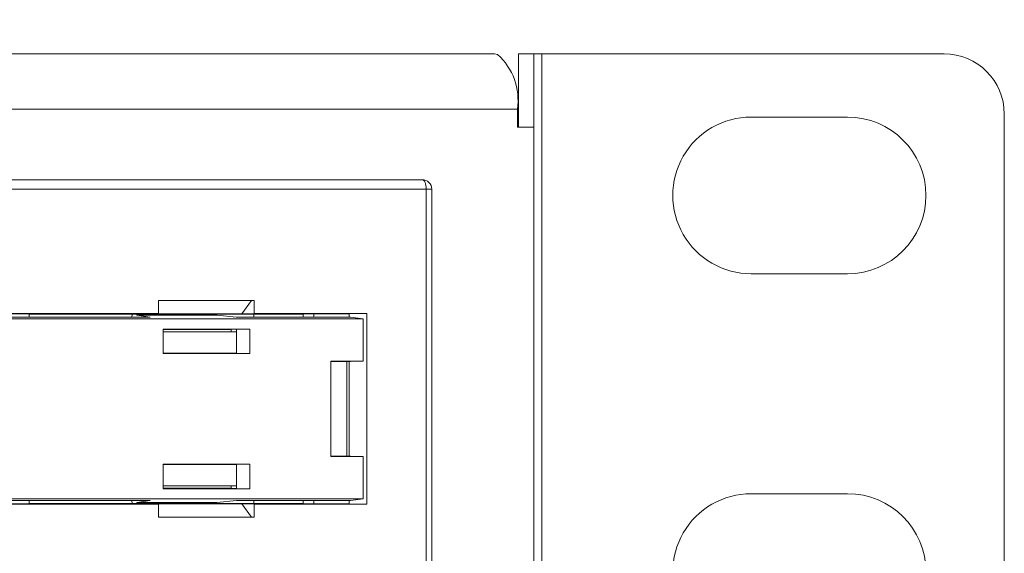
# Model space of a CAD drawing. Units: inches. Extents: x 0.3 to 10.6, y 0.2 to 8.2.
# Drawn here: x 4.8 to 5.2, y 3.3 to 3.5 of the extents above; entities that cross this region are included whole.
import ezdxf

# ---------------------------------------------------------------- set-up
doc = ezdxf.new("R2010")
doc.units = ezdxf.units.IN
doc.header["$MEASUREMENT"] = 0
doc.styles.add('SLDTEXTSTYLE3', font='TXT', dxfattribs={"width": 0.605})
doc.dimstyles.new('SLDDIMSTYLE0', dxfattribs={"dimtxt": 0.0984251968503937, "dimasz": 0.13, "dimexe": 0, "dimexo": 0.0625, "dimgap": 0.02460629921259843, "dimtad": 0, "dimtih": 1, "dimtoh": 1, "dimlfac": 4, "dimrnd": 1e-09, "dimzin": 4, "dimdsep": 46, "dimtxsty": 'SLDTEXTSTYLE3', "dimsah": 1, "dimcen": 0.09, "dimadec": 0, "dimazin": 1, "dimtfac": 1, "dimtofl": 0, "dimtmove": 0, "dimatfit": 3, "dimfxl": 0, "dimfrac": 2, "dimtolj": 1, "dimtzin": 12, "dimarcsym": 0})

# ---------------------------------------------------------------- blocks, each defined once
blk = doc.blocks.new('_D')
at = {"color": 7, "linetype": 'Continuous', "lineweight": 0}
for p, q in [((0.4685198021059304, 3.559980445717942), (0.4685198021059304, 4.054081854503058)), ((5.218519339294553, 3.559980445717942), (5.218519339294553, 4.054081854503058)), ((0.4685198021059304, 3.929081854503058), (2.396329366353143, 3.929081854503058)), ((2.495921397642332, 3.92874010678429), (2.473365624250218, 3.92874010678429)), ((2.473365624250218, 3.92874010678429), (2.473365624250218, 3.777684773455057)), ((3.191117748341433, 3.92874010678429), (3.213673521733547, 3.92874010678429)), ((3.213673521733547, 3.92874010678429), (3.213673521733547, 3.777684773455057)), ((5.218519339294553, 3.929081854503058), (3.290709775047341, 3.929081854503058)), ((2.473365624250218, 3.777684773455057), (2.495921397642332, 3.777684773455057)), ((3.213673521733547, 3.777684773455057), (3.191117748341433, 3.777684773455057))]:
    blk.add_line(p, q, dxfattribs=at)
for points in [[(0.4685198021059304, 3.929081854503058), (0.5985198021059304, 3.909081854503058), (0.5985198021059304, 3.949081854503058)], [(5.218519339294553, 3.929081854503058), (5.088519339294553, 3.949081854503058), (5.088519339294553, 3.909081854503058)]]:
    blk.add_solid(points, dxfattribs=at)
at = {"color": 7, "linetype": 'Continuous', "lineweight": 0, "char_height": 0.0984251968503937, "attachment_point": 1, "style": 'SLDTEXTSTYLE3'}
for s, insert in [('19.00in', (2.621721132726391, 4.078172623925312)), ('482.60mm', (2.524116116101206, 3.904561514912325))]:
    blk.add_mtext(s, dxfattribs=dict(at, insert=insert))

msp = doc.modelspace()

# ---------------------------------------------------------------- linework, layer by layer
at = {"color": 7, "linetype": 'Continuous', "lineweight": 15}
for p, q in [((5.00709053929337, 3.534980445717943), (2.967094130586539, 3.534980445717943)), ((5.00709053929337, 3.534980445717943), (5.00839656793298, 3.534685481418616)), ((5.017023096515306, 3.534980445717943), (5.017023096515306, 3.504480445717943)), ((5.023362370441415, 3.534980445717943), (5.017023096515306, 3.534980445717943)), ((5.023362370441415, 3.534980445717943), (5.023362370441415, 3.504480445717943)), ((5.023362370441415, 3.534980445717943), (5.026743316535342, 3.534980445717943)), ((5.026743316535342, 3.534980445717943), (5.026743316535342, 2.667480445717942)), ((5.193519339294554, 3.534980445717943), (5.026743316535342, 3.534980445717943)), ((5.016565062038641, 3.511980445717943), (2.976466233419136, 3.511980445717943)), ((5.016565062038641, 3.511980445717943), (5.016565062038641, 3.504480445717943)), ((5.113519339294554, 3.508730445717943), (5.153519339294554, 3.508730445717943)), ((5.218519339294553, 2.692480445717943), (5.218519339294553, 3.509980445717943)), ((5.016565062038641, 3.504480445717943), (5.023362370441415, 3.504480445717943)), ((5.023362370441415, 3.504480445717943), (5.023362370441415, 2.667480445717942)), ((4.693792966038556, 3.482756036268886), (4.977119705130955, 3.482756036268886)), ((4.978783556555132, 3.47881902839487), (4.695456817462732, 3.47881902839487)), ((4.978783556555132, 3.119143799316239), (4.978783556555132, 3.47881902839487)), ((4.981056713004973, 3.119143799316239), (4.981056713004973, 3.47881902839487)), ((5.153519339294554, 3.443730445717943), (5.113519339294554, 3.443730445717943)), ((4.867796359083179, 3.432598716782512), (4.907474377342704, 3.432598716782512)), ((4.867796359083179, 3.42718533095574), (4.867796359083179, 3.432598716782512)), ((4.867796359083179, 3.432576180825394), (4.906362598261734, 3.432576180825394)), ((4.906362598261734, 3.432576180825394), (4.902263907623014, 3.427079713819946)), ((4.907474377342704, 3.432598716782512), (4.906362598261734, 3.432576180825394)), ((4.907474377342704, 3.42718533095574), (4.907474377342704, 3.432598716782512)), ((4.867796359083179, 3.42718533095574), (4.612210718377023, 3.42718533095574)), ((4.814090363981722, 3.427039138741371), (4.799389167341581, 3.427039138741371)), ((4.814090363981722, 3.425678347048837), (4.814090363981722, 3.427039138741371)), ((4.856563295498463, 3.426948949654951), (4.814090363981722, 3.426948949654951)), ((4.856942099339064, 3.426948949654951), (4.856505867660372, 3.425678347048837)), ((4.895812845330759, 3.426948949654951), (4.856563295498463, 3.426948949654951)), ((4.858758024046104, 3.42653080744627), (4.858597906783038, 3.427022258988964)), ((4.864342544853969, 3.425678347048837), (4.858758024046104, 3.42653080744627)), ((4.891859930537001, 3.42653080744627), (4.858758024046104, 3.42653080744627)), ((4.862777332628715, 3.427079713819946), (4.867796359083179, 3.42718533095574)), ((4.862777332628715, 3.427079713819946), (4.902263907623014, 3.427079713819946)), ((4.891625854757854, 3.427022258988964), (4.891859930537001, 3.42653080744627)), ((4.90002395379242, 3.425678347048837), (4.891859930537001, 3.42653080744627)), ((4.9277031045695, 3.426948949654951), (4.895812845330759, 3.426948949654951)), ((4.902263907623014, 3.427079713819946), (4.907474377342704, 3.42718533095574)), ((4.907267473419919, 3.426948949654951), (4.907267473419919, 3.425678347048837)), ((4.954083217768555, 3.42718533095574), (4.907474377342704, 3.42718533095574)), ((4.93215245362929, 3.427039138741371), (4.9277031045695, 3.426948949654951)), ((4.9277031045695, 3.425678347048837), (4.9277031045695, 3.426948949654951)), ((4.93215245362929, 3.427039138741371), (4.9468710348164, 3.427039138741371)), ((4.93215245362929, 3.425678347048837), (4.93215245362929, 3.427039138741371)), ((4.954083217768555, 3.42718533095574), (4.9468710348164, 3.427039138741371)), ((4.9468710348164, 3.427039138741371), (4.9468710348164, 3.425678347048837)), ((4.954083217768555, 3.348169261267548), (4.954083217768555, 3.42718533095574)), ((4.084458850241042, 3.425007775069822), (4.952652738770634, 3.425007775069822)), ((4.864342544853969, 3.425678347048837), (4.604760294826739, 3.425678347048837)), ((4.94734642239704, 3.425678347048837), (4.90002395379242, 3.425678347048837)), ((4.952652738770634, 3.425007775069822), (4.94734642239704, 3.425678347048837)), ((4.952652738770634, 3.425007775069822), (4.952652738770634, 3.407473998160147)), ((4.869613830196993, 3.420800052200559), (4.905567702706539, 3.420800052200559)), ((4.869613830196993, 3.410656902227453), (4.869613830196993, 3.420800052200559)), ((4.897800927577387, 3.420649737056526), (4.869613830196993, 3.420649737056526)), ((4.869613830196993, 3.419665485088022), (4.900058984822989, 3.419665485088022)), ((4.897800927577387, 3.420649737056526), (4.90002395379242, 3.420688389522134)), ((4.897800927577387, 3.419665485088022), (4.897800927577387, 3.420649737056526)), ((4.900058984822989, 3.420688389522134), (4.90002395379242, 3.420688389522134)), ((4.900058984822989, 3.420688389522134), (4.905567702706539, 3.420800052200559)), ((4.900058984822989, 3.420688389522134), (4.900058984822989, 3.410768564905878)), ((4.905567702706539, 3.420800052200559), (4.905567702706539, 3.410656902227453)), ((4.900058984822989, 3.410768564905878), (4.869613830196993, 3.410768564905878)), ((4.905567702706539, 3.410656902227453), (4.869613830196993, 3.410656902227453)), ((4.900058984822989, 3.410768564905878), (4.905567702706539, 3.410656902227453)), ((4.939272210418714, 3.407473998160147), (4.952652738770634, 3.407473998160147)), ((4.939272210418714, 3.36788059406314), (4.939272210418714, 3.407473998160147)), ((4.939272210418714, 3.407362335481722), (4.94734642239704, 3.407362335481722)), ((4.945785360755984, 3.367992256741565), (4.945785360755984, 3.407362335481722)), ((4.9468710348164, 3.407362335481722), (4.9468710348164, 3.367992256741565)), ((4.952652738770634, 3.407473998160147), (4.94734642239704, 3.407362335481722)), ((4.94734642239704, 3.367992256741565), (4.939272210418714, 3.367992256741565)), ((4.952652738770634, 3.36788059406314), (4.939272210418714, 3.36788059406314)), ((4.952652738770634, 3.36788059406314), (4.94734642239704, 3.367992256741565)), ((4.952652738770634, 3.36788059406314), (4.952652738770634, 3.350346817153465)), ((4.869613830196993, 3.364697689995835), (4.905567702706539, 3.364697689995835)), ((4.869613830196993, 3.354554540022728), (4.869613830196993, 3.364697689995835)), ((4.869613830196993, 3.36458602731741), (4.900058984822989, 3.36458602731741)), ((4.900058984822989, 3.36458602731741), (4.905567702706539, 3.364697689995835)), ((4.900058984822989, 3.36458602731741), (4.900058984822989, 3.354666202701153)), ((4.905567702706539, 3.364697689995835), (4.905567702706539, 3.354554540022728)), ((4.869613830196993, 3.355689107135266), (4.900058984822989, 3.355689107135266)), ((4.897800927577387, 3.354704855166762), (4.869613830196993, 3.354704855166762)), ((4.905567702706539, 3.354554540022728), (4.869613830196993, 3.354554540022728)), ((4.897800927577387, 3.354704855166762), (4.897800927577387, 3.355689107135266)), ((4.90002395379242, 3.354666202701153), (4.897800927577387, 3.354704855166762)), ((4.900058984822989, 3.354666202701153), (4.90002395379242, 3.354666202701153)), ((4.900058984822989, 3.354666202701153), (4.905567702706539, 3.354554540022728)), ((4.084458850241042, 3.350346817153465), (4.952652738770634, 3.350346817153465)), ((4.864342544853969, 3.34967624517445), (4.604760294826739, 3.34967624517445)), ((4.814090363981722, 3.348315453481916), (4.814090363981722, 3.34967624517445)), ((4.856505867660372, 3.34967624517445), (4.856942099339064, 3.348405642568336)), ((4.858597906783038, 3.348332333234323), (4.858758024046104, 3.348823784777017)), ((4.858758024046104, 3.348823784777017), (4.864342544853969, 3.34967624517445)), ((4.858758024046104, 3.348823784777017), (4.891859930537001, 3.348823784777017)), ((4.891859930537001, 3.348823784777017), (4.891625854757854, 3.348332333234323)), ((4.891859930537001, 3.348823784777017), (4.90002395379242, 3.34967624517445)), ((4.94734642239704, 3.34967624517445), (4.90002395379242, 3.34967624517445)), ((4.907267473419919, 3.34967624517445), (4.907267473419919, 3.34898628395583)), ((4.9277031045695, 3.348405642568336), (4.9277031045695, 3.34967624517445)), ((4.93215245362929, 3.348315453481916), (4.93215245362929, 3.34967624517445)), ((4.9468710348164, 3.34967624517445), (4.9468710348164, 3.348315453481916)), ((4.952652738770634, 3.350346817153465), (4.94734642239704, 3.34967624517445)), ((5.11351933929452, 3.352480445717943), (5.15351933929452, 3.352480445717943)), ((4.612210718377023, 3.348169261267548), (4.867796359083179, 3.348169261267548)), ((4.799389167341581, 3.348315453481916), (4.814090363981722, 3.348315453481916)), ((4.814090363981722, 3.348405642568336), (4.9277031045695, 3.348405642568336)), ((4.862777332628715, 3.348274878403341), (4.902263907623014, 3.348274878403341)), ((4.862777332628715, 3.348274878403341), (4.867796359083179, 3.348169261267548)), ((4.867796359083179, 3.348169261267548), (4.867796359083179, 3.342755875440776)), ((4.902263907623014, 3.348274878403341), (4.907474377342704, 3.348169261267548)), ((4.906362598261734, 3.342778411397894), (4.902263907623014, 3.348274878403341)), ((4.907474377342704, 3.348169261267548), (4.907474377342704, 3.342755875440776)), ((4.907474377342704, 3.348169261267548), (4.954083217768555, 3.348169261267548)), ((4.93215245362929, 3.348315453481916), (4.9277031045695, 3.348405642568336)), ((4.9468710348164, 3.348315453481916), (4.93215245362929, 3.348315453481916)), ((4.9468710348164, 3.348315453481916), (4.954083217768555, 3.348169261267548)), ((4.867796359083179, 3.342778411397894), (4.906362598261734, 3.342778411397894)), ((4.867796359083179, 3.342755875440776), (4.907474377342704, 3.342755875440776)), ((4.907474377342704, 3.342755875440776), (4.906362598261734, 3.342778411397894))]:
    msp.add_line(p, q, dxfattribs=at)
at = {"color": 8, "linetype": 'Continuous', "lineweight": 15}
msp.add_line((4.981056713004973, 3.47881902839487), (4.978783556555132, 3.47881902839487), dxfattribs=at)
at = {"color": 7, "linetype": 'Continuous', "lineweight": 15, "flags": 128}
msp.add_lwpolyline([(4.977119705130955, 3.482756036268886), (4.977444306441085, 3.482680387766536), (4.977756433504905, 3.482456349389009), (4.978044091454396, 3.48209253080551), (4.978296225755877, 3.481602913360171), (4.978503147029545, 3.481006312776837), (4.978656903406892, 3.480325656081346), (4.978751586116566, 3.479587100528791), (4.978783556555132, 3.47881902839487)], dxfattribs=at)
at = {"color": 7, "linetype": 'Continuous', "lineweight": 15}
for centre, radius, start, end in [((4.991279643879992, 3.515705508430393), 0.02555833452456217, 351.6194338231845, 47.95455335766294), ((5.193519339294554, 3.509980445717943), 0.02500000000000036, 0, 90), ((5.113519339294554, 3.476230445717943), 0.0325000000000002, 90, 270.0000000000008), ((5.153519339294554, 3.476230445717943), 0.0325000000000002, 270.0000000000008, 90), ((4.977119705130956, 3.47881902839487), 0.003937007874016629, 0, 90.00000000001292), ((5.11351933929452, 3.319980445717943), 0.0325000000000002, 90, 270.0000000000008), ((5.15351933929452, 3.319980445717943), 0.03250000000000064, 270.0000000000008, 90)]:
    msp.add_arc(centre, radius, start, end, dxfattribs=at)
msp.add_ellipse((4.914246205557828, 3.34898628395583), major_axis=(0, 0.01673228346456668), ratio=0.4170818736538422, start_param=1.570796326794897, end_param=1.60550515709323, dxfattribs=at)

# ---------------------------------------------------------------- dimensions: what is measured, and where the dimension line sits
at = {"color": 7, "linetype": 'Continuous', "lineweight": 0}
dim = msp.add_linear_dim(base=(5.218519339294553, 3.929081854503058), p1=(0.4685198021059304, 3.509980445717943), p2=(5.218519339294553, 3.509980445717943), dimstyle='SLDDIMSTYLE0', dxfattribs=at)
dim.commit()
dim.dimension.update_dxf_attribs({"geometry": '_D', "text_midpoint": (2.843519570700242, 3.929081854503058), "dimtype": 160})

doc.saveas('drawing.dxf')
